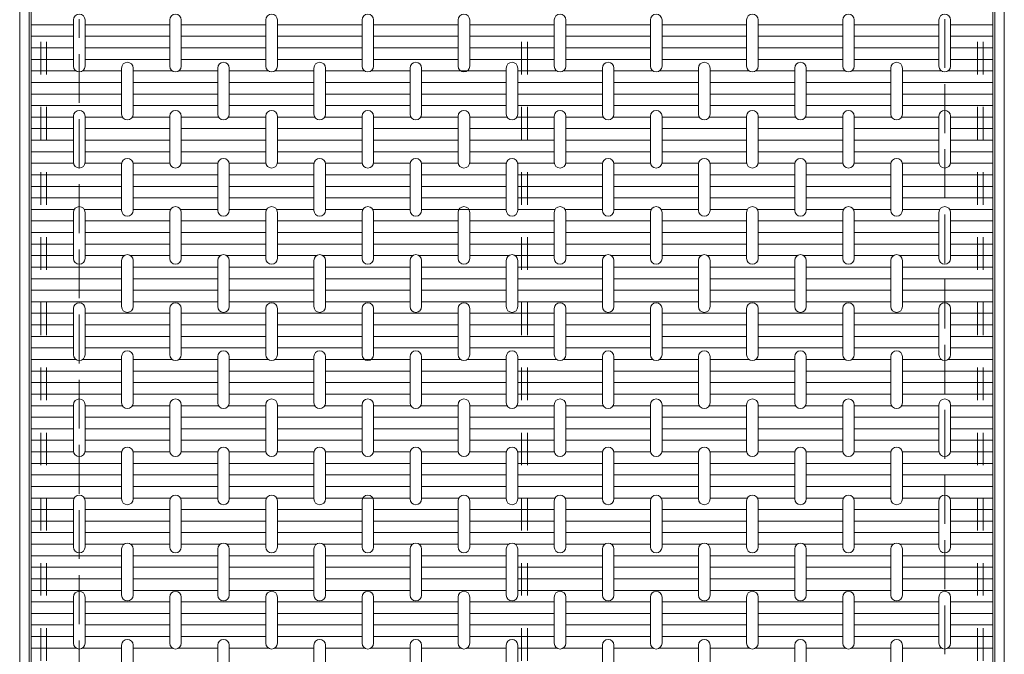
# Model space of a CAD drawing. Units: millimetres. Extents: x -1754 to 1817, y -1376 to 1255.
# Drawn here: x -257 to 255, y 601 to 931 of the extents above; entities that cross this region are included whole.
import ezdxf

# ---------------------------------------------------------------- set-up
doc = ezdxf.new("R2010")
doc.units = ezdxf.units.MM
doc.header["$LTSCALE"] = 10
doc.linetypes.add('JWW_DASHED2', pattern=[3.386667, 1.693333, -1.693333])
doc.linetypes.add('JWW_DASHED3', pattern=[3.386667, 2.54, -0.846667])
for name, color, linetype in [('C-1', 7, 'Continuous'), ('C-5', 7, 'Continuous'), ('C-9', 7, 'Continuous'), ('C-A', 7, 'Continuous')]:
    doc.layers.add(name, color=color, linetype=linetype)

msp = doc.modelspace()

# ---------------------------------------------------------------- linework, layer by layer
at = {"layer": 'C-1', "color": 2, "linetype": 'Continuous', "lineweight": 9}
for p, q in [((-256.5, 450.55), (-256.5, 962.55)), ((-251.5, 455.55), (-251.5, 957.55)), ((250.5, 957.55), (250.5, 455.55)), ((255.5, 962.55), (255.5, 450.55))]:
    msp.add_line(p, q, dxfattribs=at)
at = {"layer": 'C-1', "color": 2, "linetype": 'JWW_DASHED3', "lineweight": 9}
for p, q in [((-225.5, 481.55), (-225.5, 931.55)), ((224.5, 931.55), (224.5, 481.55))]:
    msp.add_line(p, q, dxfattribs=at)
at = {"layer": 'C-5', "color": 6, "linetype": 'JWW_DASHED2', "lineweight": 9}
for p, q in [((-245.5, 953.55), (-245.5, 459.55)), ((-242.5, 953.55), (-242.5, 459.55)), ((4.5, 953.55), (4.5, 459.55)), ((7.5, 953.55), (7.5, 459.55)), ((241.5, 953.55), (241.5, 459.55)), ((244.5, 953.55), (244.5, 459.55))]:
    msp.add_line(p, q, dxfattribs=at)
at = {"layer": 'C-9', "color": 6, "linetype": 'Continuous', "lineweight": 9}
for p, q in [((-250.5, 928.55), (-228.5, 928.55)), ((-222.5, 928.55), (-178.5, 928.55)), ((-172.5, 928.55), (-128.5, 928.55)), ((-122.5, 928.55), (-78.5, 928.55)), ((-72.5, 928.55), (-28.5, 928.55)), ((-22.5, 928.55), (21.5, 928.55)), ((27.5, 928.55), (71.5, 928.55)), ((77.5, 928.55), (121.5, 928.55)), ((127.5, 928.55), (171.5, 928.55)), ((177.5, 928.55), (221.5, 928.55)), ((227.5, 928.55), (249.5, 928.55)), ((-250.5, 922.55), (-228.5, 922.55)), ((-222.5, 922.55), (-178.5, 922.55)), ((-172.5, 922.55), (-128.5, 922.55)), ((-122.5, 922.55), (-78.5, 922.55)), ((-72.5, 922.55), (-28.5, 922.55)), ((-22.5, 922.55), (21.5, 922.55)), ((27.5, 922.55), (71.5, 922.55)), ((77.5, 922.55), (121.5, 922.55)), ((127.5, 922.55), (171.5, 922.55)), ((177.5, 922.55), (221.5, 922.55)), ((227.5, 922.55), (249.5, 922.55)), ((-250.5, 916.55), (-228.5, 916.55)), ((-222.5, 916.55), (-178.5, 916.55)), ((-172.5, 916.55), (-128.5, 916.55)), ((-122.5, 916.55), (-78.5, 916.55)), ((-72.5, 916.55), (-28.5, 916.55)), ((-22.5, 916.55), (21.5, 916.55)), ((27.5, 916.55), (71.5, 916.55)), ((77.5, 916.55), (121.5, 916.55)), ((127.5, 916.55), (171.5, 916.55)), ((177.5, 916.55), (221.5, 916.55)), ((227.5, 916.55), (249.5, 916.55)), ((-250.5, 910.55), (-228.5, 910.55)), ((-222.5, 910.55), (-178.5, 910.55)), ((-172.5, 910.55), (-128.5, 910.55)), ((-122.5, 910.55), (-78.5, 910.55)), ((-72.5, 910.55), (-28.5, 910.55)), ((-22.5, 910.55), (21.5, 910.55)), ((27.5, 910.55), (71.5, 910.55)), ((77.5, 910.55), (121.5, 910.55)), ((127.5, 910.55), (171.5, 910.55)), ((177.5, 910.55), (221.5, 910.55)), ((227.5, 910.55), (249.5, 910.55)), ((-250.5, 904.55), (-227.16, 904.55)), ((-223.84, 904.55), (-203.5, 904.55)), ((-197.5, 904.55), (-177.16, 904.55)), ((-173.84, 904.55), (-153.5, 904.55)), ((-147.5, 904.55), (-127.16, 904.55)), ((-123.84, 904.55), (-103.5, 904.55)), ((-97.5, 904.55), (-77.16, 904.55)), ((-73.84, 904.55), (-53.5, 904.55)), ((-47.5, 904.55), (-3.5, 904.55)), ((2.5, 904.55), (22.84, 904.55)), ((26.16, 904.55), (46.5, 904.55)), ((52.5, 904.55), (72.84, 904.55)), ((76.16, 904.55), (96.5, 904.55)), ((102.5, 904.55), (122.84, 904.55)), ((126.16, 904.55), (146.5, 904.55)), ((152.5, 904.55), (172.84, 904.55)), ((176.16, 904.55), (196.5, 904.55)), ((202.5, 904.55), (222.84, 904.55)), ((226.16, 904.55), (249.5, 904.55)), ((-250.5, 898.55), (-203.5, 898.55)), ((-197.5, 898.55), (-153.5, 898.55)), ((-147.5, 898.55), (-103.5, 898.55)), ((-97.5, 898.55), (-53.5, 898.55)), ((-47.5, 898.55), (-3.5, 898.55)), ((2.5, 898.55), (46.5, 898.55)), ((52.5, 898.55), (96.5, 898.55)), ((102.5, 898.55), (146.5, 898.55)), ((152.5, 898.55), (196.5, 898.55)), ((202.5, 898.55), (249.5, 898.55)), ((-250.5, 892.55), (-203.5, 892.55)), ((-197.5, 892.55), (-153.5, 892.55)), ((-147.5, 892.55), (-103.5, 892.55)), ((-97.5, 892.55), (-53.5, 892.55)), ((-47.5, 892.55), (-3.5, 892.55)), ((2.5, 892.55), (46.5, 892.55)), ((52.5, 892.55), (96.5, 892.55)), ((102.5, 892.55), (146.5, 892.55)), ((152.5, 892.55), (196.5, 892.55)), ((202.5, 892.55), (249.5, 892.55)), ((-250.5, 886.55), (-203.5, 886.55)), ((-197.5, 886.55), (-153.5, 886.55)), ((-147.5, 886.55), (-103.5, 886.55)), ((-97.5, 886.55), (-53.5, 886.55)), ((-47.5, 886.55), (-3.5, 886.55)), ((2.5, 886.55), (46.5, 886.55)), ((52.5, 886.55), (96.5, 886.55)), ((102.5, 886.55), (146.5, 886.55)), ((152.5, 886.55), (196.5, 886.55)), ((202.5, 886.55), (249.5, 886.55)), ((-250.5, 880.55), (-228.5, 880.55)), ((-222.5, 880.55), (-203.1, 880.55)), ((-197.9, 880.55), (-178.5, 880.55)), ((-172.5, 880.55), (-153.1, 880.55)), ((-147.9, 880.55), (-128.5, 880.55)), ((-122.5, 880.55), (-103.1, 880.55)), ((-97.9, 880.55), (-78.5, 880.55)), ((-72.5, 880.55), (-53.1, 880.55)), ((-47.9, 880.55), (-28.5, 880.55)), ((-22.5, 880.55), (-3.1, 880.55)), ((2.1, 880.55), (21.5, 880.55)), ((27.5, 880.55), (46.9, 880.55)), ((52.1, 880.55), (71.5, 880.55)), ((77.5, 880.55), (96.9, 880.55)), ((102.1, 880.55), (121.5, 880.55)), ((127.5, 880.55), (146.9, 880.55)), ((152.1, 880.55), (171.5, 880.55)), ((177.5, 880.55), (196.9, 880.55)), ((202.1, 880.55), (221.5, 880.55)), ((227.5, 880.55), (249.5, 880.55)), ((-250.5, 874.55), (-228.5, 874.55)), ((-222.5, 874.55), (-178.5, 874.55)), ((-172.5, 874.55), (-128.5, 874.55)), ((-122.5, 874.55), (-78.5, 874.55)), ((-72.5, 874.55), (-28.5, 874.55)), ((-22.5, 874.55), (21.5, 874.55)), ((27.5, 874.55), (71.5, 874.55)), ((77.5, 874.55), (121.5, 874.55)), ((127.5, 874.55), (171.5, 874.55)), ((177.5, 874.55), (221.5, 874.55)), ((227.5, 874.55), (249.5, 874.55)), ((-250.5, 868.55), (-228.5, 868.55)), ((-222.5, 868.55), (-178.5, 868.55)), ((-172.5, 868.55), (-128.5, 868.55)), ((-122.5, 868.55), (-78.5, 868.55)), ((-72.5, 868.55), (-28.5, 868.55)), ((-22.5, 868.55), (21.5, 868.55)), ((27.5, 868.55), (71.5, 868.55)), ((77.5, 868.55), (121.5, 868.55)), ((127.5, 868.55), (171.5, 868.55)), ((177.5, 868.55), (221.5, 868.55)), ((227.5, 868.55), (249.5, 868.55)), ((-250.5, 862.55), (-228.5, 862.55)), ((-222.5, 862.55), (-178.5, 862.55)), ((-172.5, 862.55), (-128.5, 862.55)), ((-122.5, 862.55), (-78.5, 862.55)), ((-72.5, 862.55), (-28.5, 862.55)), ((-22.5, 862.55), (21.5, 862.55)), ((27.5, 862.55), (71.5, 862.55)), ((77.5, 862.55), (121.5, 862.55)), ((127.5, 862.55), (171.5, 862.55)), ((177.5, 862.55), (221.5, 862.55)), ((227.5, 862.55), (249.5, 862.55)), ((-250.5, 856.55), (-228.46, 856.55)), ((-222.54, 856.55), (-203.46, 856.55)), ((-197.54, 856.55), (-178.46, 856.55)), ((-172.54, 856.55), (-153.46, 856.55)), ((-147.54, 856.55), (-128.46, 856.55)), ((-122.54, 856.55), (-103.46, 856.55)), ((-97.54, 856.55), (-78.46, 856.55)), ((-72.54, 856.55), (-53.46, 856.55)), ((-47.54, 856.55), (-28.46, 856.55)), ((-22.54, 856.55), (-3.46, 856.55)), ((2.46, 856.55), (21.54, 856.55)), ((27.46, 856.55), (46.54, 856.55)), ((52.46, 856.55), (71.54, 856.55)), ((77.46, 856.55), (96.54, 856.55)), ((102.46, 856.55), (121.54, 856.55)), ((127.46, 856.55), (146.54, 856.55)), ((152.46, 856.55), (171.54, 856.55)), ((177.46, 856.55), (196.54, 856.55)), ((202.46, 856.55), (221.54, 856.55)), ((227.46, 856.55), (249.5, 856.55)), ((-250.5, 850.55), (-203.5, 850.55)), ((-197.5, 850.55), (-153.5, 850.55)), ((-147.5, 850.55), (-103.5, 850.55)), ((-97.5, 850.55), (-53.5, 850.55)), ((-47.5, 850.55), (-3.5, 850.55)), ((2.5, 850.55), (46.5, 850.55)), ((52.5, 850.55), (96.5, 850.55)), ((102.5, 850.55), (146.5, 850.55)), ((152.5, 850.55), (196.5, 850.55)), ((202.5, 850.55), (249.5, 850.55)), ((-250.5, 844.55), (-203.5, 844.55)), ((-197.5, 844.55), (-153.5, 844.55)), ((-147.5, 844.55), (-103.5, 844.55)), ((-97.5, 844.55), (-53.5, 844.55)), ((-47.5, 844.55), (-3.5, 844.55)), ((2.5, 844.55), (46.5, 844.55)), ((52.5, 844.55), (96.5, 844.55)), ((102.5, 844.55), (146.5, 844.55)), ((152.5, 844.55), (196.5, 844.55)), ((202.5, 844.55), (249.5, 844.55)), ((-250.5, 838.55), (-203.5, 838.55)), ((-197.5, 838.55), (-153.5, 838.55)), ((-147.5, 838.55), (-103.5, 838.55)), ((-97.5, 838.55), (-53.5, 838.55)), ((-47.5, 838.55), (-3.5, 838.55)), ((2.5, 838.55), (46.5, 838.55)), ((52.5, 838.55), (96.5, 838.55)), ((102.5, 838.55), (146.5, 838.55)), ((152.5, 838.55), (196.5, 838.55)), ((202.5, 838.55), (249.5, 838.55)), ((-250.5, 832.55), (-228.1, 832.55)), ((-222.9, 832.55), (-203.5, 832.55)), ((-197.5, 832.55), (-178.1, 832.55)), ((-172.9, 832.55), (-153.5, 832.55)), ((-147.5, 832.55), (-128.1, 832.55)), ((-122.9, 832.55), (-103.5, 832.55)), ((-97.5, 832.55), (-78.1, 832.55)), ((-72.9, 832.55), (-53.5, 832.55)), ((-47.5, 832.55), (-3.5, 832.55)), ((2.5, 832.55), (21.9, 832.55)), ((27.1, 832.55), (46.5, 832.55)), ((52.5, 832.55), (71.9, 832.55)), ((77.1, 832.55), (96.5, 832.55)), ((102.5, 832.55), (121.9, 832.55)), ((127.1, 832.55), (146.5, 832.55)), ((152.5, 832.55), (171.9, 832.55)), ((177.1, 832.55), (196.5, 832.55)), ((202.5, 832.55), (221.9, 832.55)), ((227.1, 832.55), (249.5, 832.55)), ((-250.5, 826.55), (-228.5, 826.55)), ((-222.5, 826.55), (-178.5, 826.55)), ((-172.5, 826.55), (-128.5, 826.55)), ((-122.5, 826.55), (-78.5, 826.55)), ((-72.5, 826.55), (-28.5, 826.55)), ((-22.5, 826.55), (21.5, 826.55)), ((27.5, 826.55), (71.5, 826.55)), ((77.5, 826.55), (121.5, 826.55)), ((127.5, 826.55), (171.5, 826.55)), ((177.5, 826.55), (221.5, 826.55)), ((227.5, 826.55), (249.5, 826.55)), ((-250.5, 820.55), (-228.5, 820.55)), ((-222.5, 820.55), (-178.5, 820.55)), ((-172.5, 820.55), (-128.5, 820.55)), ((-122.5, 820.55), (-78.5, 820.55)), ((-72.5, 820.55), (-28.5, 820.55)), ((-22.5, 820.55), (21.5, 820.55)), ((27.5, 820.55), (71.5, 820.55)), ((77.5, 820.55), (121.5, 820.55)), ((127.5, 820.55), (171.5, 820.55)), ((177.5, 820.55), (221.5, 820.55)), ((227.5, 820.55), (249.5, 820.55)), ((-250.5, 814.55), (-228.5, 814.55)), ((-222.5, 814.55), (-178.5, 814.55)), ((-172.5, 814.55), (-128.5, 814.55)), ((-122.5, 814.55), (-78.5, 814.55)), ((-72.5, 814.55), (-28.5, 814.55)), ((-22.5, 814.55), (21.5, 814.55)), ((27.5, 814.55), (71.5, 814.55)), ((77.5, 814.55), (121.5, 814.55)), ((127.5, 814.55), (171.5, 814.55)), ((177.5, 814.55), (221.5, 814.55)), ((227.5, 814.55), (249.5, 814.55)), ((-250.5, 808.55), (-228.5, 808.55)), ((-222.5, 808.55), (-202.16, 808.55)), ((-198.84, 808.55), (-178.5, 808.55)), ((-172.5, 808.55), (-152.16, 808.55)), ((-148.84, 808.55), (-128.5, 808.55)), ((-122.5, 808.55), (-102.16, 808.55)), ((-98.84, 808.55), (-78.5, 808.55)), ((-72.5, 808.55), (-52.16, 808.55)), ((-48.84, 808.55), (-28.5, 808.55)), ((-22.5, 808.55), (-2.16, 808.55)), ((1.16, 808.55), (21.5, 808.55)), ((27.5, 808.55), (47.84, 808.55)), ((51.16, 808.55), (71.5, 808.55)), ((77.5, 808.55), (97.84, 808.55)), ((101.16, 808.55), (121.5, 808.55)), ((127.5, 808.55), (147.84, 808.55)), ((151.16, 808.55), (171.5, 808.55)), ((177.5, 808.55), (197.84, 808.55)), ((201.16, 808.55), (221.5, 808.55)), ((227.5, 808.55), (249.5, 808.55)), ((-250.5, 802.55), (-203.5, 802.55)), ((-197.5, 802.55), (-153.5, 802.55)), ((-147.5, 802.55), (-103.5, 802.55)), ((-97.5, 802.55), (-53.5, 802.55)), ((-47.5, 802.55), (-3.5, 802.55)), ((2.5, 802.55), (46.5, 802.55)), ((52.5, 802.55), (96.5, 802.55)), ((102.5, 802.55), (146.5, 802.55)), ((152.5, 802.55), (196.5, 802.55)), ((202.5, 802.55), (249.5, 802.55)), ((-250.5, 796.55), (-203.5, 796.55)), ((-197.5, 796.55), (-153.5, 796.55)), ((-147.5, 796.55), (-103.5, 796.55)), ((-97.5, 796.55), (-53.5, 796.55)), ((-47.5, 796.55), (-3.5, 796.55)), ((2.5, 796.55), (46.5, 796.55)), ((52.5, 796.55), (96.5, 796.55)), ((102.5, 796.55), (146.5, 796.55)), ((152.5, 796.55), (196.5, 796.55)), ((202.5, 796.55), (249.5, 796.55)), ((-250.5, 790.55), (-203.5, 790.55)), ((-197.5, 790.55), (-153.5, 790.55)), ((-147.5, 790.55), (-103.5, 790.55)), ((-97.5, 790.55), (-53.5, 790.55)), ((-47.5, 790.55), (-3.5, 790.55)), ((2.5, 790.55), (46.5, 790.55)), ((52.5, 790.55), (96.5, 790.55)), ((102.5, 790.55), (146.5, 790.55)), ((152.5, 790.55), (196.5, 790.55)), ((202.5, 790.55), (249.5, 790.55)), ((-250.5, 784.55), (-203.5, 784.55)), ((-197.5, 784.55), (-153.5, 784.55)), ((-147.5, 784.55), (-103.5, 784.55)), ((-97.5, 784.55), (-53.5, 784.55)), ((-47.5, 784.55), (-3.5, 784.55)), ((2.5, 784.55), (46.5, 784.55)), ((52.5, 784.55), (96.5, 784.55)), ((102.5, 784.55), (146.5, 784.55)), ((152.5, 784.55), (196.5, 784.55)), ((202.5, 784.55), (249.5, 784.55)), ((-250.5, 778.55), (-228.5, 778.55)), ((-222.5, 778.55), (-178.5, 778.55)), ((-172.5, 778.55), (-128.5, 778.55)), ((-122.5, 778.55), (-78.5, 778.55)), ((-72.5, 778.55), (-28.5, 778.55)), ((-22.5, 778.55), (21.5, 778.55)), ((27.5, 778.55), (71.5, 778.55)), ((77.5, 778.55), (121.5, 778.55)), ((127.5, 778.55), (171.5, 778.55)), ((177.5, 778.55), (221.5, 778.55)), ((227.5, 778.55), (249.5, 778.55)), ((-250.5, 772.55), (-228.5, 772.55)), ((-222.5, 772.55), (-178.5, 772.55)), ((-172.5, 772.55), (-128.5, 772.55)), ((-122.5, 772.55), (-78.5, 772.55)), ((-72.5, 772.55), (-28.5, 772.55)), ((-22.5, 772.55), (21.5, 772.55)), ((27.5, 772.55), (71.5, 772.55)), ((77.5, 772.55), (121.5, 772.55)), ((127.5, 772.55), (171.5, 772.55)), ((177.5, 772.55), (221.5, 772.55)), ((227.5, 772.55), (249.5, 772.55)), ((-250.5, 766.55), (-228.5, 766.55)), ((-222.5, 766.55), (-178.5, 766.55)), ((-172.5, 766.55), (-128.5, 766.55)), ((-122.5, 766.55), (-78.5, 766.55)), ((-72.5, 766.55), (-28.5, 766.55)), ((-22.5, 766.55), (21.5, 766.55)), ((27.5, 766.55), (71.5, 766.55)), ((77.5, 766.55), (121.5, 766.55)), ((127.5, 766.55), (171.5, 766.55)), ((177.5, 766.55), (221.5, 766.55)), ((227.5, 766.55), (249.5, 766.55)), ((-250.5, 760.55), (-228.5, 760.55)), ((-222.5, 760.55), (-178.5, 760.55)), ((-172.5, 760.55), (-128.5, 760.55)), ((-122.5, 760.55), (-78.5, 760.55)), ((-72.5, 760.55), (-28.5, 760.55)), ((-22.5, 760.55), (21.5, 760.55)), ((27.5, 760.55), (71.5, 760.55)), ((77.5, 760.55), (121.5, 760.55)), ((127.5, 760.55), (171.5, 760.55)), ((177.5, 760.55), (221.5, 760.55)), ((227.5, 760.55), (249.5, 760.55)), ((-250.5, 754.55), (-227.16, 754.55)), ((-223.84, 754.55), (-203.5, 754.55)), ((-197.5, 754.55), (-177.16, 754.55)), ((-173.84, 754.55), (-153.5, 754.55)), ((-147.5, 754.55), (-127.16, 754.55)), ((-123.84, 754.55), (-103.5, 754.55)), ((-97.5, 754.55), (-53.5, 754.55)), ((-47.5, 754.55), (-27.16, 754.55)), ((-23.84, 754.55), (-3.5, 754.55)), ((2.5, 754.55), (22.84, 754.55)), ((26.16, 754.55), (46.5, 754.55)), ((52.5, 754.55), (72.84, 754.55)), ((76.16, 754.55), (96.5, 754.55)), ((102.5, 754.55), (122.84, 754.55)), ((126.16, 754.55), (146.5, 754.55)), ((152.5, 754.55), (172.84, 754.55)), ((176.16, 754.55), (196.5, 754.55)), ((202.5, 754.55), (222.84, 754.55)), ((226.16, 754.55), (249.5, 754.55)), ((-250.5, 748.55), (-203.5, 748.55)), ((-197.5, 748.55), (-153.5, 748.55)), ((-147.5, 748.55), (-103.5, 748.55)), ((-97.5, 748.55), (-53.5, 748.55)), ((-47.5, 748.55), (-3.5, 748.55)), ((2.5, 748.55), (46.5, 748.55)), ((52.5, 748.55), (96.5, 748.55)), ((102.5, 748.55), (146.5, 748.55)), ((152.5, 748.55), (196.5, 748.55)), ((202.5, 748.55), (249.5, 748.55)), ((-250.5, 742.55), (-203.5, 742.55)), ((-197.5, 742.55), (-153.5, 742.55)), ((-147.5, 742.55), (-103.5, 742.55)), ((-97.5, 742.55), (-53.5, 742.55)), ((-47.5, 742.55), (-3.5, 742.55)), ((2.5, 742.55), (46.5, 742.55)), ((52.5, 742.55), (96.5, 742.55)), ((102.5, 742.55), (146.5, 742.55)), ((152.5, 742.55), (196.5, 742.55)), ((202.5, 742.55), (249.5, 742.55)), ((-250.5, 736.55), (-203.5, 736.55)), ((-197.5, 736.55), (-153.5, 736.55)), ((-147.5, 736.55), (-103.5, 736.55)), ((-97.5, 736.55), (-53.5, 736.55)), ((-47.5, 736.55), (-3.5, 736.55)), ((2.5, 736.55), (46.5, 736.55)), ((52.5, 736.55), (96.5, 736.55)), ((102.5, 736.55), (146.5, 736.55)), ((152.5, 736.55), (196.5, 736.55)), ((202.5, 736.55), (249.5, 736.55)), ((-250.5, 730.55), (-228.5, 730.55)), ((-222.5, 730.55), (-203.1, 730.55)), ((-197.9, 730.55), (-178.5, 730.55)), ((-172.5, 730.55), (-153.1, 730.55)), ((-147.9, 730.55), (-128.5, 730.55)), ((-122.5, 730.55), (-103.1, 730.55)), ((-97.9, 730.55), (-78.5, 730.55)), ((-72.5, 730.55), (-53.1, 730.55)), ((-47.9, 730.55), (-28.5, 730.55)), ((-22.5, 730.55), (-3.1, 730.55)), ((2.1, 730.55), (21.5, 730.55)), ((27.5, 730.55), (46.9, 730.55)), ((52.1, 730.55), (71.5, 730.55)), ((77.5, 730.55), (96.9, 730.55)), ((102.1, 730.55), (121.5, 730.55)), ((127.5, 730.55), (146.9, 730.55)), ((152.1, 730.55), (171.5, 730.55)), ((177.5, 730.55), (196.9, 730.55)), ((202.1, 730.55), (221.5, 730.55)), ((227.5, 730.55), (249.5, 730.55)), ((-250.5, 724.55), (-228.5, 724.55)), ((-222.5, 724.55), (-178.5, 724.55)), ((-172.5, 724.55), (-128.5, 724.55)), ((-122.5, 724.55), (-78.5, 724.55)), ((-72.5, 724.55), (-28.5, 724.55)), ((-22.5, 724.55), (21.5, 724.55)), ((27.5, 724.55), (71.5, 724.55)), ((77.5, 724.55), (121.5, 724.55)), ((127.5, 724.55), (171.5, 724.55)), ((177.5, 724.55), (221.5, 724.55)), ((227.5, 724.55), (249.5, 724.55)), ((-250.5, 718.55), (-228.5, 718.55)), ((-222.5, 718.55), (-178.5, 718.55)), ((-172.5, 718.55), (-128.5, 718.55)), ((-122.5, 718.55), (-78.5, 718.55)), ((-72.5, 718.55), (-28.5, 718.55)), ((-22.5, 718.55), (21.5, 718.55)), ((27.5, 718.55), (71.5, 718.55)), ((77.5, 718.55), (121.5, 718.55)), ((127.5, 718.55), (171.5, 718.55)), ((177.5, 718.55), (221.5, 718.55)), ((227.5, 718.55), (249.5, 718.55)), ((-250.5, 712.55), (-228.5, 712.55)), ((-222.5, 712.55), (-178.5, 712.55)), ((-172.5, 712.55), (-128.5, 712.55)), ((-122.5, 712.55), (-78.5, 712.55)), ((-72.5, 712.55), (-28.5, 712.55)), ((-22.5, 712.55), (21.5, 712.55)), ((27.5, 712.55), (71.5, 712.55)), ((77.5, 712.55), (121.5, 712.55)), ((127.5, 712.55), (171.5, 712.55)), ((177.5, 712.55), (221.5, 712.55)), ((227.5, 712.55), (249.5, 712.55)), ((-250.5, 706.55), (-228.46, 706.55)), ((-222.54, 706.55), (-203.46, 706.55)), ((-197.54, 706.55), (-178.46, 706.55)), ((-172.54, 706.55), (-153.46, 706.55)), ((-147.54, 706.55), (-128.46, 706.55)), ((-122.54, 706.55), (-103.46, 706.55)), ((-97.54, 706.55), (-78.46, 706.55)), ((-72.54, 706.55), (-53.46, 706.55)), ((-47.54, 706.55), (-28.46, 706.55)), ((-22.54, 706.55), (-3.46, 706.55)), ((2.46, 706.55), (21.54, 706.55)), ((27.46, 706.55), (46.54, 706.55)), ((52.46, 706.55), (71.54, 706.55)), ((77.46, 706.55), (96.54, 706.55)), ((102.46, 706.55), (121.54, 706.55)), ((127.46, 706.55), (146.54, 706.55)), ((152.46, 706.55), (171.54, 706.55)), ((177.46, 706.55), (196.54, 706.55)), ((202.46, 706.55), (221.54, 706.55)), ((227.46, 706.55), (249.5, 706.55)), ((-250.5, 700.55), (-203.5, 700.55)), ((-197.5, 700.55), (-153.5, 700.55)), ((-147.5, 700.55), (-103.5, 700.55)), ((-97.5, 700.55), (-53.5, 700.55)), ((-47.5, 700.55), (-3.5, 700.55)), ((2.5, 700.55), (46.5, 700.55)), ((52.5, 700.55), (96.5, 700.55)), ((102.5, 700.55), (146.5, 700.55)), ((152.5, 700.55), (196.5, 700.55)), ((202.5, 700.55), (249.5, 700.55)), ((-250.5, 694.55), (-203.5, 694.55)), ((-197.5, 694.55), (-153.5, 694.55)), ((-147.5, 694.55), (-103.5, 694.55)), ((-97.5, 694.55), (-53.5, 694.55)), ((-47.5, 694.55), (-3.5, 694.55)), ((2.5, 694.55), (46.5, 694.55)), ((52.5, 694.55), (96.5, 694.55)), ((102.5, 694.55), (146.5, 694.55)), ((152.5, 694.55), (196.5, 694.55)), ((202.5, 694.55), (249.5, 694.55)), ((-250.5, 688.55), (-203.5, 688.55)), ((-197.5, 688.55), (-153.5, 688.55)), ((-147.5, 688.55), (-103.5, 688.55)), ((-97.5, 688.55), (-53.5, 688.55)), ((-47.5, 688.55), (-3.5, 688.55)), ((2.5, 688.55), (46.5, 688.55)), ((52.5, 688.55), (96.5, 688.55)), ((102.5, 688.55), (146.5, 688.55)), ((152.5, 688.55), (196.5, 688.55)), ((202.5, 688.55), (249.5, 688.55)), ((-250.5, 682.55), (-228.1, 682.55)), ((-222.9, 682.55), (-203.5, 682.55)), ((-197.5, 682.55), (-178.1, 682.55)), ((-172.9, 682.55), (-153.5, 682.55)), ((-147.5, 682.55), (-128.1, 682.55)), ((-122.9, 682.55), (-103.5, 682.55)), ((-97.5, 682.55), (-53.5, 682.55)), ((-47.5, 682.55), (-28.1, 682.55)), ((-22.9, 682.55), (-3.5, 682.55)), ((2.5, 682.55), (21.9, 682.55)), ((27.1, 682.55), (46.5, 682.55)), ((52.5, 682.55), (71.9, 682.55)), ((77.1, 682.55), (96.5, 682.55)), ((102.5, 682.55), (121.9, 682.55)), ((127.1, 682.55), (146.5, 682.55)), ((152.5, 682.55), (171.9, 682.55)), ((177.1, 682.55), (196.5, 682.55)), ((202.5, 682.55), (221.9, 682.55)), ((227.1, 682.55), (249.5, 682.55)), ((-250.5, 676.55), (-228.5, 676.55)), ((-222.5, 676.55), (-178.5, 676.55)), ((-172.5, 676.55), (-128.5, 676.55)), ((-122.5, 676.55), (-78.5, 676.55)), ((-72.5, 676.55), (-28.5, 676.55)), ((-22.5, 676.55), (21.5, 676.55)), ((27.5, 676.55), (71.5, 676.55)), ((77.5, 676.55), (121.5, 676.55)), ((127.5, 676.55), (171.5, 676.55)), ((177.5, 676.55), (221.5, 676.55)), ((227.5, 676.55), (249.5, 676.55)), ((-250.5, 670.55), (-228.5, 670.55)), ((-222.5, 670.55), (-178.5, 670.55)), ((-172.5, 670.55), (-128.5, 670.55)), ((-122.5, 670.55), (-78.5, 670.55)), ((-72.5, 670.55), (-28.5, 670.55)), ((-22.5, 670.55), (21.5, 670.55)), ((27.5, 670.55), (71.5, 670.55)), ((77.5, 670.55), (121.5, 670.55)), ((127.5, 670.55), (171.5, 670.55)), ((177.5, 670.55), (221.5, 670.55)), ((227.5, 670.55), (249.5, 670.55)), ((-250.5, 664.55), (-228.5, 664.55)), ((-222.5, 664.55), (-178.5, 664.55)), ((-172.5, 664.55), (-128.5, 664.55)), ((-122.5, 664.55), (-78.5, 664.55)), ((-72.5, 664.55), (-28.5, 664.55)), ((-22.5, 664.55), (21.5, 664.55)), ((27.5, 664.55), (71.5, 664.55)), ((77.5, 664.55), (121.5, 664.55)), ((127.5, 664.55), (171.5, 664.55)), ((177.5, 664.55), (221.5, 664.55)), ((227.5, 664.55), (249.5, 664.55)), ((-250.5, 658.55), (-228.5, 658.55)), ((-222.5, 658.55), (-202.16, 658.55)), ((-198.84, 658.55), (-178.5, 658.55)), ((-172.5, 658.55), (-152.16, 658.55)), ((-148.84, 658.55), (-128.5, 658.55)), ((-122.5, 658.55), (-102.16, 658.55)), ((-98.84, 658.55), (-78.5, 658.55)), ((-72.5, 658.55), (-52.16, 658.55)), ((-48.84, 658.55), (-28.5, 658.55)), ((-22.5, 658.55), (-2.16, 658.55)), ((1.16, 658.55), (21.5, 658.55)), ((27.5, 658.55), (47.84, 658.55)), ((51.16, 658.55), (71.5, 658.55)), ((77.5, 658.55), (97.84, 658.55)), ((101.16, 658.55), (121.5, 658.55)), ((127.5, 658.55), (147.84, 658.55)), ((151.16, 658.55), (171.5, 658.55)), ((177.5, 658.55), (197.84, 658.55)), ((201.16, 658.55), (221.5, 658.55)), ((227.5, 658.55), (249.5, 658.55)), ((-250.5, 652.55), (-203.5, 652.55)), ((-197.5, 652.55), (-153.5, 652.55)), ((-147.5, 652.55), (-103.5, 652.55)), ((-97.5, 652.55), (-53.5, 652.55)), ((-47.5, 652.55), (-3.5, 652.55)), ((2.5, 652.55), (46.5, 652.55)), ((52.5, 652.55), (96.5, 652.55)), ((102.5, 652.55), (146.5, 652.55)), ((152.5, 652.55), (196.5, 652.55)), ((202.5, 652.55), (249.5, 652.55)), ((-250.5, 646.55), (-203.5, 646.55)), ((-197.5, 646.55), (-153.5, 646.55)), ((-147.5, 646.55), (-103.5, 646.55)), ((-97.5, 646.55), (-53.5, 646.55)), ((-47.5, 646.55), (-3.5, 646.55)), ((2.5, 646.55), (46.5, 646.55)), ((52.5, 646.55), (96.5, 646.55)), ((102.5, 646.55), (146.5, 646.55)), ((152.5, 646.55), (196.5, 646.55)), ((202.5, 646.55), (249.5, 646.55)), ((-250.5, 640.55), (-203.5, 640.55)), ((-197.5, 640.55), (-153.5, 640.55)), ((-147.5, 640.55), (-103.5, 640.55)), ((-97.5, 640.55), (-53.5, 640.55)), ((-47.5, 640.55), (-3.5, 640.55)), ((2.5, 640.55), (46.5, 640.55)), ((52.5, 640.55), (96.5, 640.55)), ((102.5, 640.55), (146.5, 640.55)), ((152.5, 640.55), (196.5, 640.55)), ((202.5, 640.55), (249.5, 640.55)), ((-250.5, 634.55), (-203.5, 634.55)), ((-197.5, 634.55), (-153.5, 634.55)), ((-147.5, 634.55), (-103.5, 634.55)), ((-97.5, 634.55), (-53.5, 634.55)), ((-47.5, 634.55), (-3.5, 634.55)), ((2.5, 634.55), (46.5, 634.55)), ((52.5, 634.55), (96.5, 634.55)), ((102.5, 634.55), (146.5, 634.55)), ((152.5, 634.55), (196.5, 634.55)), ((202.5, 634.55), (249.5, 634.55)), ((-250.5, 628.55), (-228.5, 628.55)), ((-222.5, 628.55), (-178.5, 628.55)), ((-172.5, 628.55), (-128.5, 628.55)), ((-122.5, 628.55), (-78.5, 628.55)), ((-72.5, 628.55), (-28.5, 628.55)), ((-22.5, 628.55), (21.5, 628.55)), ((27.5, 628.55), (71.5, 628.55)), ((77.5, 628.55), (121.5, 628.55)), ((127.5, 628.55), (171.5, 628.55)), ((177.5, 628.55), (221.5, 628.55)), ((227.5, 628.55), (249.5, 628.55)), ((-250.5, 622.55), (-228.5, 622.55)), ((-222.5, 622.55), (-178.5, 622.55)), ((-172.5, 622.55), (-128.5, 622.55)), ((-122.5, 622.55), (-78.5, 622.55)), ((-72.5, 622.55), (-28.5, 622.55)), ((-22.5, 622.55), (21.5, 622.55)), ((27.5, 622.55), (71.5, 622.55)), ((77.5, 622.55), (121.5, 622.55)), ((127.5, 622.55), (171.5, 622.55)), ((177.5, 622.55), (221.5, 622.55)), ((227.5, 622.55), (249.5, 622.55)), ((-250.5, 616.55), (-228.5, 616.55)), ((-222.5, 616.55), (-178.5, 616.55)), ((-172.5, 616.55), (-128.5, 616.55)), ((-122.5, 616.55), (-78.5, 616.55)), ((-72.5, 616.55), (-28.5, 616.55)), ((-22.5, 616.55), (21.5, 616.55)), ((27.5, 616.55), (71.5, 616.55)), ((77.5, 616.55), (121.5, 616.55)), ((127.5, 616.55), (171.5, 616.55)), ((177.5, 616.55), (221.5, 616.55)), ((227.5, 616.55), (249.5, 616.55)), ((-250.5, 610.55), (-228.5, 610.55)), ((-222.5, 610.55), (-178.5, 610.55)), ((-172.5, 610.55), (-128.5, 610.55)), ((-122.5, 610.55), (-78.5, 610.55)), ((-72.5, 610.55), (-28.5, 610.55)), ((-22.5, 610.55), (21.5, 610.55)), ((27.5, 610.55), (71.5, 610.55)), ((77.5, 610.55), (121.5, 610.55)), ((127.5, 610.55), (171.5, 610.55)), ((177.5, 610.55), (221.5, 610.55)), ((227.5, 610.55), (249.5, 610.55)), ((-250.5, 604.55), (-227.16, 604.55)), ((-223.84, 604.55), (-203.5, 604.55)), ((-197.5, 604.55), (-177.16, 604.55)), ((-173.84, 604.55), (-153.5, 604.55)), ((-147.5, 604.55), (-127.16, 604.55)), ((-123.84, 604.55), (-103.5, 604.55)), ((-97.5, 604.55), (-77.16, 604.55)), ((-73.84, 604.55), (-53.5, 604.55)), ((-47.5, 604.55), (-27.16, 604.55)), ((-23.84, 604.55), (-3.5, 604.55)), ((2.5, 604.55), (22.84, 604.55)), ((26.16, 604.55), (46.5, 604.55)), ((52.5, 604.55), (72.84, 604.55)), ((76.16, 604.55), (96.5, 604.55)), ((102.5, 604.55), (122.84, 604.55)), ((126.16, 604.55), (146.5, 604.55)), ((152.5, 604.55), (172.84, 604.55)), ((176.16, 604.55), (196.5, 604.55)), ((202.5, 604.55), (222.84, 604.55)), ((226.16, 604.55), (249.5, 604.55))]:
    msp.add_line(p, q, dxfattribs=at)
at = {"layer": 'C-A', "color": 3, "linetype": 'Continuous', "lineweight": 9}
for p, q in [((-250.5, 456.55), (-250.5, 956.55)), ((249.5, 956.55), (249.5, 456.55)), ((-228.5, 931.05), (-228.5, 907.05)), ((-222.5, 931.05), (-222.5, 907.05)), ((-178.5, 931.05), (-178.5, 907.05)), ((-172.5, 931.05), (-172.5, 907.05)), ((-128.5, 931.05), (-128.5, 907.05)), ((-122.5, 931.05), (-122.5, 907.05)), ((-78.5, 931.05), (-78.5, 907.05)), ((-72.5, 931.05), (-72.5, 907.05)), ((-28.5, 931.05), (-28.5, 907.05)), ((-22.5, 931.05), (-22.5, 907.05)), ((21.5, 931.05), (21.5, 907.05)), ((27.5, 931.05), (27.5, 907.05)), ((71.5, 931.05), (71.5, 907.05)), ((77.5, 931.05), (77.5, 907.05)), ((121.5, 931.05), (121.5, 907.05)), ((127.5, 931.05), (127.5, 907.05)), ((171.5, 931.05), (171.5, 907.05)), ((177.5, 931.05), (177.5, 907.05)), ((221.5, 931.05), (221.5, 907.05)), ((227.5, 931.05), (227.5, 907.05)), ((-203.5, 906.05), (-203.5, 882.05)), ((-197.5, 906.05), (-197.5, 882.05)), ((-153.5, 906.05), (-153.5, 882.05)), ((-147.5, 906.05), (-147.5, 882.05)), ((-103.5, 906.05), (-103.5, 882.05)), ((-97.5, 906.05), (-97.5, 882.05)), ((-53.5, 906.05), (-53.5, 882.05)), ((-47.5, 906.05), (-47.5, 882.05)), ((-3.5, 906.05), (-3.5, 882.05)), ((2.5, 906.05), (2.5, 882.05)), ((46.5, 906.05), (46.5, 882.05)), ((52.5, 906.05), (52.5, 882.05)), ((96.5, 906.05), (96.5, 882.05)), ((102.5, 906.05), (102.5, 882.05)), ((146.5, 906.05), (146.5, 882.05)), ((152.5, 906.05), (152.5, 882.05)), ((196.5, 906.05), (196.5, 882.05)), ((202.5, 906.05), (202.5, 882.05)), ((-228.5, 881.05), (-228.5, 857.05)), ((-222.5, 881.05), (-222.5, 857.05)), ((-178.5, 881.05), (-178.5, 857.05)), ((-172.5, 881.05), (-172.5, 857.05)), ((-128.5, 881.05), (-128.5, 857.05)), ((-122.5, 881.05), (-122.5, 857.05)), ((-78.5, 881.05), (-78.5, 857.05)), ((-72.5, 881.05), (-72.5, 857.05)), ((-28.5, 881.05), (-28.5, 857.05)), ((-22.5, 881.05), (-22.5, 857.05)), ((21.5, 881.05), (21.5, 857.05)), ((27.5, 881.05), (27.5, 857.05)), ((71.5, 881.05), (71.5, 857.05)), ((77.5, 881.05), (77.5, 857.05)), ((121.5, 881.05), (121.5, 857.05)), ((127.5, 881.05), (127.5, 857.05)), ((171.5, 881.05), (171.5, 857.05)), ((177.5, 881.05), (177.5, 857.05)), ((221.5, 881.05), (221.5, 857.05)), ((227.5, 881.05), (227.5, 857.05)), ((-203.5, 856.05), (-203.5, 832.05)), ((-197.5, 856.05), (-197.5, 832.05)), ((-153.5, 856.05), (-153.5, 832.05)), ((-147.5, 856.05), (-147.5, 832.05)), ((-103.5, 856.05), (-103.5, 832.05)), ((-97.5, 856.05), (-97.5, 832.05)), ((-53.5, 856.05), (-53.5, 832.05)), ((-47.5, 856.05), (-47.5, 832.05)), ((-3.5, 856.05), (-3.5, 832.05)), ((2.5, 856.05), (2.5, 832.05)), ((46.5, 856.05), (46.5, 832.05)), ((52.5, 856.05), (52.5, 832.05)), ((96.5, 856.05), (96.5, 832.05)), ((102.5, 856.05), (102.5, 832.05)), ((146.5, 856.05), (146.5, 832.05)), ((152.5, 856.05), (152.5, 832.05)), ((196.5, 856.05), (196.5, 832.05)), ((202.5, 856.05), (202.5, 832.05)), ((-228.5, 831.05), (-228.5, 807.05)), ((-222.5, 831.05), (-222.5, 807.05)), ((-178.5, 831.05), (-178.5, 807.05)), ((-172.5, 831.05), (-172.5, 807.05)), ((-128.5, 831.05), (-128.5, 807.05)), ((-122.5, 831.05), (-122.5, 807.05)), ((-78.5, 831.05), (-78.5, 807.05)), ((-72.5, 831.05), (-72.5, 807.05)), ((-28.5, 831.05), (-28.5, 807.05)), ((-22.5, 831.05), (-22.5, 807.05)), ((21.5, 831.05), (21.5, 807.05)), ((27.5, 831.05), (27.5, 807.05)), ((71.5, 831.05), (71.5, 807.05)), ((77.5, 831.05), (77.5, 807.05)), ((121.5, 831.05), (121.5, 807.05)), ((127.5, 831.05), (127.5, 807.05)), ((171.5, 831.05), (171.5, 807.05)), ((177.5, 831.05), (177.5, 807.05)), ((221.5, 831.05), (221.5, 807.05)), ((227.5, 831.05), (227.5, 807.05)), ((-203.5, 806.05), (-203.5, 782.05)), ((-197.5, 806.05), (-197.5, 782.05)), ((-153.5, 806.05), (-153.5, 782.05)), ((-147.5, 806.05), (-147.5, 782.05)), ((-103.5, 806.05), (-103.5, 782.05)), ((-97.5, 806.05), (-97.5, 782.05)), ((-53.5, 806.05), (-53.5, 782.05)), ((-47.5, 806.05), (-47.5, 782.05)), ((-3.5, 806.05), (-3.5, 782.05)), ((2.5, 806.05), (2.5, 782.05)), ((46.5, 806.05), (46.5, 782.05)), ((52.5, 806.05), (52.5, 782.05)), ((96.5, 806.05), (96.5, 782.05)), ((102.5, 806.05), (102.5, 782.05)), ((146.5, 806.05), (146.5, 782.05)), ((152.5, 806.05), (152.5, 782.05)), ((196.5, 806.05), (196.5, 782.05)), ((202.5, 806.05), (202.5, 782.05)), ((-228.5, 781.05), (-228.5, 757.05)), ((-222.5, 781.05), (-222.5, 757.05)), ((-178.5, 781.05), (-178.5, 757.05)), ((-172.5, 781.05), (-172.5, 757.05)), ((-128.5, 781.05), (-128.5, 757.05)), ((-122.5, 781.05), (-122.5, 757.05)), ((-78.5, 781.05), (-78.5, 757.05)), ((-72.5, 781.05), (-72.5, 757.05)), ((-28.5, 781.05), (-28.5, 757.05)), ((-22.5, 781.05), (-22.5, 757.05)), ((21.5, 781.05), (21.5, 757.05)), ((27.5, 781.05), (27.5, 757.05)), ((71.5, 781.05), (71.5, 757.05)), ((77.5, 781.05), (77.5, 757.05)), ((121.5, 781.05), (121.5, 757.05)), ((127.5, 781.05), (127.5, 757.05)), ((171.5, 781.05), (171.5, 757.05)), ((177.5, 781.05), (177.5, 757.05)), ((221.5, 781.05), (221.5, 757.05)), ((227.5, 781.05), (227.5, 757.05)), ((-203.5, 756.05), (-203.5, 732.05)), ((-197.5, 756.05), (-197.5, 732.05)), ((-153.5, 756.05), (-153.5, 732.05)), ((-147.5, 756.05), (-147.5, 732.05)), ((-103.5, 756.05), (-103.5, 732.05)), ((-97.5, 756.05), (-97.5, 732.05)), ((-53.5, 756.05), (-53.5, 732.05)), ((-47.5, 756.05), (-47.5, 732.05)), ((-3.5, 756.05), (-3.5, 732.05)), ((2.5, 756.05), (2.5, 732.05)), ((46.5, 756.05), (46.5, 732.05)), ((52.5, 756.05), (52.5, 732.05)), ((96.5, 756.05), (96.5, 732.05)), ((102.5, 756.05), (102.5, 732.05)), ((146.5, 756.05), (146.5, 732.05)), ((152.5, 756.05), (152.5, 732.05)), ((196.5, 756.05), (196.5, 732.05)), ((202.5, 756.05), (202.5, 732.05)), ((-228.5, 731.05), (-228.5, 707.05)), ((-222.5, 731.05), (-222.5, 707.05)), ((-178.5, 731.05), (-178.5, 707.05)), ((-172.5, 731.05), (-172.5, 707.05)), ((-128.5, 731.05), (-128.5, 707.05)), ((-122.5, 731.05), (-122.5, 707.05)), ((-78.5, 731.05), (-78.5, 707.05)), ((-72.5, 731.05), (-72.5, 707.05)), ((-28.5, 731.05), (-28.5, 707.05)), ((-22.5, 731.05), (-22.5, 707.05)), ((21.5, 731.05), (21.5, 707.05)), ((27.5, 731.05), (27.5, 707.05)), ((71.5, 731.05), (71.5, 707.05)), ((77.5, 731.05), (77.5, 707.05)), ((121.5, 731.05), (121.5, 707.05)), ((127.5, 731.05), (127.5, 707.05)), ((171.5, 731.05), (171.5, 707.05)), ((177.5, 731.05), (177.5, 707.05)), ((221.5, 731.05), (221.5, 707.05)), ((227.5, 731.05), (227.5, 707.05)), ((-203.5, 706.05), (-203.5, 682.05)), ((-197.5, 706.05), (-197.5, 682.05)), ((-153.5, 706.05), (-153.5, 682.05)), ((-147.5, 706.05), (-147.5, 682.05)), ((-103.5, 706.05), (-103.5, 682.05)), ((-97.5, 706.05), (-97.5, 682.05)), ((-53.5, 706.05), (-53.5, 682.05)), ((-47.5, 706.05), (-47.5, 682.05)), ((-3.5, 706.05), (-3.5, 682.05)), ((2.5, 706.05), (2.5, 682.05)), ((46.5, 706.05), (46.5, 682.05)), ((52.5, 706.05), (52.5, 682.05)), ((96.5, 706.05), (96.5, 682.05)), ((102.5, 706.05), (102.5, 682.05)), ((146.5, 706.05), (146.5, 682.05)), ((152.5, 706.05), (152.5, 682.05)), ((196.5, 706.05), (196.5, 682.05)), ((202.5, 706.05), (202.5, 682.05)), ((-228.5, 681.05), (-228.5, 657.05)), ((-222.5, 681.05), (-222.5, 657.05)), ((-178.5, 681.05), (-178.5, 657.05)), ((-172.5, 681.05), (-172.5, 657.05)), ((-128.5, 681.05), (-128.5, 657.05)), ((-122.5, 681.05), (-122.5, 657.05)), ((-78.5, 681.05), (-78.5, 657.05)), ((-72.5, 681.05), (-72.5, 657.05)), ((-28.5, 681.05), (-28.5, 657.05)), ((-22.5, 681.05), (-22.5, 657.05)), ((21.5, 681.05), (21.5, 657.05)), ((27.5, 681.05), (27.5, 657.05)), ((71.5, 681.05), (71.5, 657.05)), ((77.5, 681.05), (77.5, 657.05)), ((121.5, 681.05), (121.5, 657.05)), ((127.5, 681.05), (127.5, 657.05)), ((171.5, 681.05), (171.5, 657.05)), ((177.5, 681.05), (177.5, 657.05)), ((221.5, 681.05), (221.5, 657.05)), ((227.5, 681.05), (227.5, 657.05)), ((-203.5, 656.05), (-203.5, 632.05)), ((-197.5, 656.05), (-197.5, 632.05)), ((-153.5, 656.05), (-153.5, 632.05)), ((-147.5, 656.05), (-147.5, 632.05)), ((-103.5, 656.05), (-103.5, 632.05)), ((-97.5, 656.05), (-97.5, 632.05)), ((-53.5, 656.05), (-53.5, 632.05)), ((-47.5, 656.05), (-47.5, 632.05)), ((-3.5, 656.05), (-3.5, 632.05)), ((2.5, 656.05), (2.5, 632.05)), ((46.5, 656.05), (46.5, 632.05)), ((52.5, 656.05), (52.5, 632.05)), ((96.5, 656.05), (96.5, 632.05)), ((102.5, 656.05), (102.5, 632.05)), ((146.5, 656.05), (146.5, 632.05)), ((152.5, 656.05), (152.5, 632.05)), ((196.5, 656.05), (196.5, 632.05)), ((202.5, 656.05), (202.5, 632.05)), ((-228.5, 631.05), (-228.5, 607.05)), ((-222.5, 631.05), (-222.5, 607.05)), ((-178.5, 631.05), (-178.5, 607.05)), ((-172.5, 631.05), (-172.5, 607.05)), ((-128.5, 631.05), (-128.5, 607.05)), ((-122.5, 631.05), (-122.5, 607.05)), ((-78.5, 631.05), (-78.5, 607.05)), ((-72.5, 631.05), (-72.5, 607.05)), ((-28.5, 631.05), (-28.5, 607.05)), ((-22.5, 631.05), (-22.5, 607.05)), ((21.5, 631.05), (21.5, 607.05)), ((27.5, 631.05), (27.5, 607.05)), ((71.5, 631.05), (71.5, 607.05)), ((77.5, 631.05), (77.5, 607.05)), ((121.5, 631.05), (121.5, 607.05)), ((127.5, 631.05), (127.5, 607.05)), ((171.5, 631.05), (171.5, 607.05)), ((177.5, 631.05), (177.5, 607.05)), ((221.5, 631.05), (221.5, 607.05)), ((227.5, 631.05), (227.5, 607.05)), ((-203.5, 606.05), (-203.5, 582.05)), ((-197.5, 606.05), (-197.5, 582.05)), ((-153.5, 606.05), (-153.5, 582.05)), ((-147.5, 606.05), (-147.5, 582.05)), ((-103.5, 606.05), (-103.5, 582.05)), ((-97.5, 606.05), (-97.5, 582.05)), ((-53.5, 606.05), (-53.5, 582.05)), ((-47.5, 606.05), (-47.5, 582.05)), ((-3.5, 606.05), (-3.5, 582.05)), ((2.5, 606.05), (2.5, 582.05)), ((46.5, 606.05), (46.5, 582.05)), ((52.5, 606.05), (52.5, 582.05)), ((96.5, 606.05), (96.5, 582.05)), ((102.5, 606.05), (102.5, 582.05)), ((146.5, 606.05), (146.5, 582.05)), ((152.5, 606.05), (152.5, 582.05)), ((196.5, 606.05), (196.5, 582.05)), ((202.5, 606.05), (202.5, 582.05))]:
    msp.add_line(p, q, dxfattribs=at)
for centre, start, end in [((-225.5, 931.05), 0, 180), ((-175.5, 931.05), 0, 180), ((-125.5, 931.05), 0, 180), ((-75.5, 931.05), 0, 180), ((-25.5, 931.05), 0, 180), ((24.5, 931.05), 0, 180), ((74.5, 931.05), 0, 180), ((124.5, 931.05), 0, 180), ((174.5, 931.05), 0, 180), ((224.5, 931.05), 0, 180), ((-225.5, 907.05), 180, 0), ((-200.5, 906.05), 0, 180), ((-175.5, 907.05), 180, 0), ((-150.5, 906.05), 0, 180), ((-125.5, 907.05), 180, 0), ((-100.5, 906.05), 0, 180), ((-75.5, 907.05), 180, 0), ((-50.5, 906.05), 0, 180), ((-25.5, 907.05), 180, 0), ((-0.5, 906.05), 0, 180), ((24.5, 907.05), 180, 0), ((49.5, 906.05), 0, 180), ((74.5, 907.05), 180, 0), ((99.5, 906.05), 0, 180), ((124.5, 907.05), 180, 0), ((149.5, 906.05), 0, 180), ((174.5, 907.05), 180, 0), ((199.5, 906.05), 0, 180), ((224.5, 907.05), 180, 0), ((-225.5, 881.05), 0, 180), ((-200.5, 882.05), 180, 0), ((-175.5, 881.05), 0, 180), ((-150.5, 882.05), 180, 0), ((-125.5, 881.05), 0, 180), ((-100.5, 882.05), 180, 0), ((-75.5, 881.05), 0, 180), ((-50.5, 882.05), 180, 0), ((-25.5, 881.05), 0, 180), ((-0.5, 882.05), 180, 0), ((24.5, 881.05), 0, 180), ((49.5, 882.05), 180, 0), ((74.5, 881.05), 0, 180), ((99.5, 882.05), 180, 0), ((124.5, 881.05), 0, 180), ((149.5, 882.05), 180, 0), ((174.5, 881.05), 0, 180), ((199.5, 882.05), 180, 0), ((224.5, 881.05), 0, 180), ((-225.5, 857.05), 180, 0), ((-200.5, 856.05), 0, 180), ((-175.5, 857.05), 180, 0), ((-150.5, 856.05), 0, 180), ((-125.5, 857.05), 180, 0), ((-100.5, 856.05), 0, 180), ((-75.5, 857.05), 180, 0), ((-50.5, 856.05), 0, 180), ((-25.5, 857.05), 180, 0), ((-0.5, 856.05), 0, 180), ((24.5, 857.05), 180, 0), ((49.5, 856.05), 0, 180), ((74.5, 857.05), 180, 0), ((99.5, 856.05), 0, 180), ((124.5, 857.05), 180, 0), ((149.5, 856.05), 0, 180), ((174.5, 857.05), 180, 0), ((199.5, 856.05), 0, 180), ((224.5, 857.05), 180, 0), ((-225.5, 831.05), 0, 180), ((-200.5, 832.05), 180, 0), ((-175.5, 831.05), 0, 180), ((-150.5, 832.05), 180, 0), ((-125.5, 831.05), 0, 180), ((-100.5, 832.05), 180, 0), ((-75.5, 831.05), 0, 180), ((-50.5, 832.05), 180, 0), ((-25.5, 831.05), 0, 180), ((-0.5, 832.05), 180, 0), ((24.5, 831.05), 0, 180), ((49.5, 832.05), 180, 0), ((74.5, 831.05), 0, 180), ((99.5, 832.05), 180, 0), ((124.5, 831.05), 0, 180), ((149.5, 832.05), 180, 0), ((174.5, 831.05), 0, 180), ((199.5, 832.05), 180, 0), ((224.5, 831.05), 0, 180), ((-200.5, 806.05), 0, 180), ((-150.5, 806.05), 0, 180), ((-100.5, 806.05), 0, 180), ((-50.5, 806.05), 0, 180), ((-0.5, 806.05), 0, 180), ((49.5, 806.05), 0, 180), ((99.5, 806.05), 0, 180), ((149.5, 806.05), 0, 180), ((199.5, 806.05), 0, 180), ((-225.5, 807.05), 180, 0), ((-175.5, 807.05), 180, 0), ((-125.5, 807.05), 180, 0), ((-75.5, 807.05), 180, 0), ((-25.5, 807.05), 180, 0), ((24.5, 807.05), 180, 0), ((74.5, 807.05), 180, 0), ((124.5, 807.05), 180, 0), ((174.5, 807.05), 180, 0), ((224.5, 807.05), 180, 0), ((-225.5, 781.05), 0, 180), ((-175.5, 781.05), 0, 180), ((-125.5, 781.05), 0, 180), ((-75.5, 781.05), 0, 180), ((-25.5, 781.05), 0, 180), ((24.5, 781.05), 0, 180), ((74.5, 781.05), 0, 180), ((124.5, 781.05), 0, 180), ((174.5, 781.05), 0, 180), ((224.5, 781.05), 0, 180), ((-200.5, 782.05), 180, 0), ((-150.5, 782.05), 180, 0), ((-100.5, 782.05), 180, 0), ((-50.5, 782.05), 180, 0), ((-0.5, 782.05), 180, 0), ((49.5, 782.05), 180, 0), ((99.5, 782.05), 180, 0), ((149.5, 782.05), 180, 0), ((199.5, 782.05), 180, 0), ((-200.5, 756.05), 0, 180), ((-150.5, 756.05), 0, 180), ((-100.5, 756.05), 0, 180), ((-50.5, 756.05), 0, 180), ((-0.5, 756.05), 0, 180), ((49.5, 756.05), 0, 180), ((99.5, 756.05), 0, 180), ((149.5, 756.05), 0, 180), ((199.5, 756.05), 0, 180), ((-225.5, 757.05), 180, 0), ((-175.5, 757.05), 180, 0), ((-125.5, 757.05), 180, 0), ((-75.5, 757.05), 180, 0), ((-25.5, 757.05), 180, 0), ((24.5, 757.05), 180, 0), ((74.5, 757.05), 180, 0), ((124.5, 757.05), 180, 0), ((174.5, 757.05), 180, 0), ((224.5, 757.05), 180, 0), ((-225.5, 731.05), 0, 180), ((-175.5, 731.05), 0, 180), ((-125.5, 731.05), 0, 180), ((-75.5, 731.05), 0, 180), ((-25.5, 731.05), 0, 180), ((24.5, 731.05), 0, 180), ((74.5, 731.05), 0, 180), ((124.5, 731.05), 0, 180), ((174.5, 731.05), 0, 180), ((224.5, 731.05), 0, 180), ((-200.5, 732.05), 180, 0), ((-150.5, 732.05), 180, 0), ((-100.5, 732.05), 180, 0), ((-50.5, 732.05), 180, 0), ((-0.5, 732.05), 180, 0), ((49.5, 732.05), 180, 0), ((99.5, 732.05), 180, 0), ((149.5, 732.05), 180, 0), ((199.5, 732.05), 180, 0), ((-225.5, 707.05), 180, 0), ((-200.5, 706.05), 0, 180), ((-175.5, 707.05), 180, 0), ((-150.5, 706.05), 0, 180), ((-125.5, 707.05), 180, 0), ((-100.5, 706.05), 0, 180), ((-75.5, 707.05), 180, 0), ((-50.5, 706.05), 0, 180), ((-25.5, 707.05), 180, 0), ((-0.5, 706.05), 0, 180), ((24.5, 707.05), 180, 0), ((49.5, 706.05), 0, 180), ((74.5, 707.05), 180, 0), ((99.5, 706.05), 0, 180), ((124.5, 707.05), 180, 0), ((149.5, 706.05), 0, 180), ((174.5, 707.05), 180, 0), ((199.5, 706.05), 0, 180), ((224.5, 707.05), 180, 0), ((-225.5, 681.05), 0, 180), ((-200.5, 682.05), 180, 0), ((-175.5, 681.05), 0, 180), ((-150.5, 682.05), 180, 0), ((-125.5, 681.05), 0, 180), ((-100.5, 682.05), 180, 0), ((-75.5, 681.05), 0, 180), ((-50.5, 682.05), 180, 0), ((-25.5, 681.05), 0, 180), ((-0.5, 682.05), 180, 0), ((24.5, 681.05), 0, 180), ((49.5, 682.05), 180, 0), ((74.5, 681.05), 0, 180), ((99.5, 682.05), 180, 0), ((124.5, 681.05), 0, 180), ((149.5, 682.05), 180, 0), ((174.5, 681.05), 0, 180), ((199.5, 682.05), 180, 0), ((224.5, 681.05), 0, 180), ((-225.5, 657.05), 180, 0), ((-200.5, 656.05), 0, 180), ((-175.5, 657.05), 180, 0), ((-150.5, 656.05), 0, 180), ((-125.5, 657.05), 180, 0), ((-100.5, 656.05), 0, 180), ((-75.5, 657.05), 180, 0), ((-50.5, 656.05), 0, 180), ((-25.5, 657.05), 180, 0), ((-0.5, 656.05), 0, 180), ((24.5, 657.05), 180, 0), ((49.5, 656.05), 0, 180), ((74.5, 657.05), 180, 0), ((99.5, 656.05), 0, 180), ((124.5, 657.05), 180, 0), ((149.5, 656.05), 0, 180), ((174.5, 657.05), 180, 0), ((199.5, 656.05), 0, 180), ((224.5, 657.05), 180, 0), ((-225.5, 631.05), 0, 180), ((-200.5, 632.05), 180, 0), ((-175.5, 631.05), 0, 180), ((-150.5, 632.05), 180, 0), ((-125.5, 631.05), 0, 180), ((-100.5, 632.05), 180, 0), ((-75.5, 631.05), 0, 180), ((-50.5, 632.05), 180, 0), ((-25.5, 631.05), 0, 180), ((-0.5, 632.05), 180, 0), ((24.5, 631.05), 0, 180), ((49.5, 632.05), 180, 0), ((74.5, 631.05), 0, 180), ((99.5, 632.05), 180, 0), ((124.5, 631.05), 0, 180), ((149.5, 632.05), 180, 0), ((174.5, 631.05), 0, 180), ((199.5, 632.05), 180, 0), ((224.5, 631.05), 0, 180), ((-225.5, 607.05), 180, 0), ((-200.5, 606.05), 0, 180), ((-175.5, 607.05), 180, 0), ((-150.5, 606.05), 0, 180), ((-125.5, 607.05), 180, 0), ((-100.5, 606.05), 0, 180), ((-75.5, 607.05), 180, 0), ((-50.5, 606.05), 0, 180), ((-25.5, 607.05), 180, 0), ((-0.5, 606.05), 0, 180), ((24.5, 607.05), 180, 0), ((49.5, 606.05), 0, 180), ((74.5, 607.05), 180, 0), ((99.5, 606.05), 0, 180), ((124.5, 607.05), 180, 0), ((149.5, 606.05), 0, 180), ((174.5, 607.05), 180, 0), ((199.5, 606.05), 0, 180), ((224.5, 607.05), 180, 0)]:
    msp.add_arc(centre, 3, start, end, dxfattribs=at)

doc.saveas('drawing.dxf')
